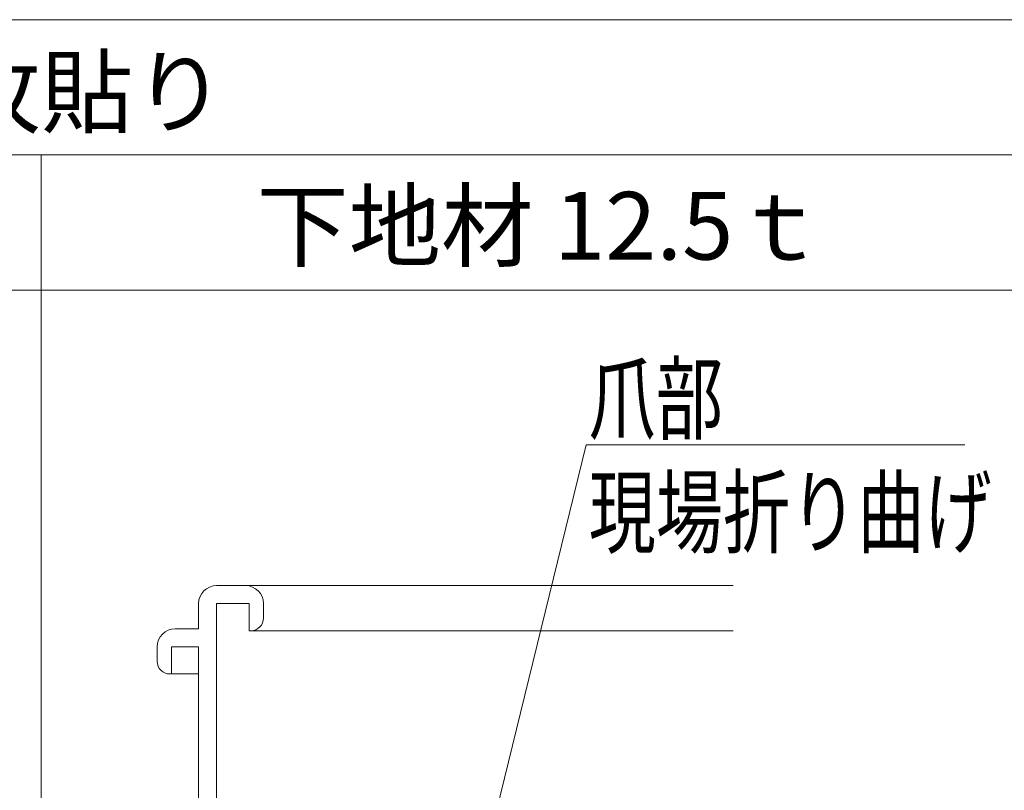
# Model space of a CAD drawing. Units: millimetres. Extents: x -600 to 610, y -416 to 415.
# Drawn here: x 275 to 384, y -311 to -226 of the extents above; entities that cross this region are included whole.
import ezdxf

# ---------------------------------------------------------------- set-up
doc = ezdxf.new("R2010")
doc.units = ezdxf.units.MM
doc.header["$LTSCALE"] = 5
for name, color, linetype in [('1', 7, 'Continuous'), ('6文字', 7, 'Continuous'), ('moji', 7, 'Continuous')]:
    doc.layers.add(name, color=color, linetype=linetype)
doc.styles.add('ＭＳ ゴシック', font='txt', dxfattribs={"height": 1})
doc.styles.add('ＭＳ Ｐゴシック', font='txt', dxfattribs={"height": 1})

# ---------------------------------------------------------------- blocks, each defined once
blk = doc.blocks.new('MLeader3_1-A_')
at = {"layer": '6文字', "color": 1, "linetype": 'Continuous', "lineweight": 5}
for p, q in [((65.138, -64.092), (67.482, -54.525)), ((67.482, -54.525), (75.881, -54.525))]:
    blk.add_line(p, q, dxfattribs=at)
at = {"layer": '6文字', "color": 2, "linetype": 'Continuous', "lineweight": 20}
for p, q in [((64.924, -64.966), (64.992, -64.056)), ((64.924, -64.966), (65.138, -64.092)), ((65.284, -64.128), (64.924, -64.966))]:
    blk.add_line(p, q, dxfattribs=at)
at = {"layer": '6文字', "color": 2, "linetype": 'Continuous', "lineweight": 20, "style": 'ＭＳ ゴシック', "width": 0.727447}
for s, p in [('爪部', (67.536, -54.252)), ('現場折り曲げ', (67.536, -56.773))]:
    blk.add_text(s, height=1.5011, dxfattribs=at).set_placement(p)

msp = doc.modelspace()

# ---------------------------------------------------------------- linework, layer by layer
at = {"color": 7, "linetype": 'Continuous', "lineweight": 5}
for p, q in [((-53.04, -225.5), (386.96, -225.5)), ((-53.04, -240.5), (386.96, -240.5)), ((276.96, -413.78), (276.96, -240.5)), ((-53.04, -255.5), (386.96, -255.5))]:
    msp.add_line(p, q, dxfattribs=at)
at = {"color": 2, "linetype": 'Continuous', "lineweight": 5}
msp.add_line((291.43, -298.05), (294.43, -298.05), dxfattribs=at)
at = {"layer": '1', "color": 3, "linetype": 'Continuous', "lineweight": 5}
for p, q in [((299.63, -288.25), (296.43, -288.25)), ((299.63, -288.25), (353.72, -288.25)), ((294.43, -293.05), (294.43, -290.25)), ((296.43, -346.05), (296.43, -290.25)), ((296.43, -290.25), (300.03, -290.25)), ((300.03, -293.25), (300.03, -290.25)), ((301.63, -291.85), (301.63, -290.25)), ((291.83, -293.05), (294.43, -293.05)), ((300.03, -293.25), (300.23, -293.25)), ((300.23, -293.25), (353.72, -293.25)), ((289.83, -296.65), (289.83, -295.05)), ((291.43, -295.05), (294.43, -295.05)), ((291.43, -298.05), (291.43, -295.05)), ((294.43, -344.05), (294.43, -295.05)), ((291.23, -298.05), (291.43, -298.05))]:
    msp.add_line(p, q, dxfattribs=at)
for centre, radius, start, end in [((296.43, -290.25), 2, 90, 180), ((299.63, -290.25), 2, 0, 90), ((300.23, -291.85), 1.4, 270, 0), ((291.83, -295.05), 2, 90, 180), ((291.23, -296.65), 1.4, 180, 270)]:
    msp.add_arc(centre, radius, start, end, dxfattribs=at)

# ---------------------------------------------------------------- block references
at = {"layer": '6文字', "color": 2, "linetype": 'Continuous', "lineweight": 20, "xscale": 5, "yscale": 5}
msp.add_blockref('MLeader3_1-A_', (0, 0), dxfattribs=at)

# ---------------------------------------------------------------- texts
at = {"layer": 'moji', "color": 2, "linetype": 'Continuous', "lineweight": 5, "style": 'ＭＳ Ｐゴシック', "width": 0.99952}
msp.add_text('２枚貼り', height=7.504, dxfattribs=at).set_placement((256.5, -237.28))
at = {"layer": 'moji', "color": 2, "linetype": 'Continuous', "lineweight": 5, "style": 'ＭＳ Ｐゴシック'}
msp.add_text('下地材 12.5ｔ', height=7.5, dxfattribs=at).set_placement((300.85, -252.1))

doc.saveas('drawing.dxf')
